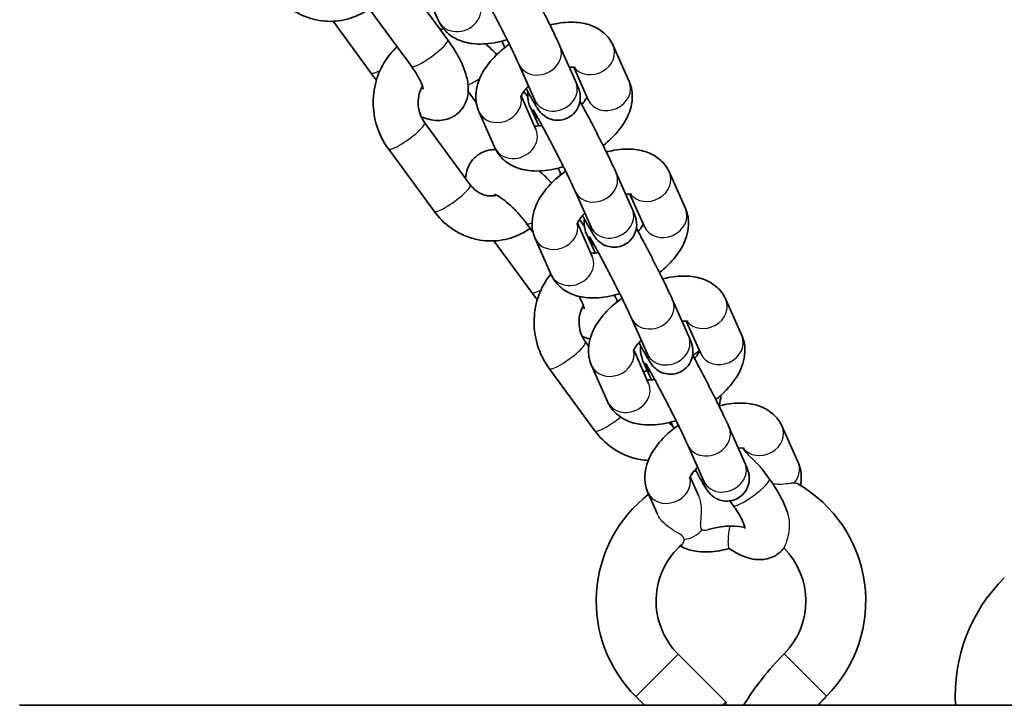
# Model space of a CAD drawing. Units: millimetres. Extents: x -3657 to 3867, y -4457 to 4754.
# Drawn here: x -1897 to -1766, y -2462 to -2370 of the extents above; entities that cross this region are included whole.
import ezdxf

# ---------------------------------------------------------------- set-up
doc = ezdxf.new("R2010")
doc.units = ezdxf.units.MM
doc.layers.add('Widoczne (ISO)', color=7, linetype='Continuous', lineweight=35)
doc.layers.add('Widoczne wąskie (ISO)', color=7, linetype='Continuous', lineweight=25)

msp = doc.modelspace()

# ---------------------------------------------------------------- linework, layer by layer
at = {"layer": 'Widoczne (ISO)'}
for p, q in [((-1840.12, -2372.71), (-1846.22, -2364.4)), ((-1843.46, -2365.38), (-1841.33, -2370.19)), ((-1844.96, -2376.26), (-1851.06, -2367.94)), ((-1855.41, -2370.26), (-1850.36, -2377.16)), ((-1825.12, -2373.56), (-1822.98, -2378.36)), ((-1815.87, -2378.3), (-1818.01, -2373.49)), ((-1830.6, -2375.99), (-1828.47, -2380.8)), ((-1821.36, -2380.74), (-1823.28, -2376.39)), ((-1836.29, -2381.12), (-1837.37, -2379.65)), ((-1829.41, -2380.35), (-1829.93, -2379.64)), ((-1830.3, -2380.23), (-1828.32, -2384.7)), ((-1835.94, -2382.32), (-1833.8, -2387.13)), ((-1827.95, -2384.23), (-1828.83, -2382.26)), ((-1843.19, -2383.75), (-1837.1, -2392.07)), ((-1848.03, -2387.3), (-1841.93, -2395.61)), ((-1817.6, -2390.5), (-1815.46, -2395.31)), ((-1808.35, -2395.25), (-1810.48, -2390.44)), ((-1823.08, -2392.94), (-1820.94, -2397.74)), ((-1813.83, -2397.68), (-1815.76, -2393.34)), ((-1822.78, -2397.17), (-1820.79, -2401.64)), ((-1821.85, -2397.63), (-1822.51, -2396.73)), ((-1828.69, -2398.45), (-1829.57, -2397.25)), ((-1833.93, -2399.57), (-1828.87, -2406.47)), ((-1828.41, -2399.27), (-1826.28, -2404.08)), ((-1820.42, -2401.18), (-1821.3, -2399.2)), ((-1810.07, -2407.44), (-1807.94, -2412.25)), ((-1800.83, -2412.19), (-1802.96, -2407.38)), ((-1815.56, -2409.88), (-1813.42, -2414.69)), ((-1806.31, -2414.62), (-1808.24, -2410.28)), ((-1821.71, -2413.06), (-1821.28, -2413.64)), ((-1815.26, -2414.12), (-1813.27, -2418.59)), ((-1826.55, -2416.6), (-1820.45, -2424.92)), ((-1820.89, -2416.21), (-1818.75, -2421.02)), ((-1812.9, -2418.12), (-1813.78, -2416.15)), ((-1802.55, -2424.39), (-1800.41, -2429.2)), ((-1793.3, -2429.13), (-1795.44, -2424.33)), ((-1808.03, -2426.82), (-1805.9, -2431.63)), ((-1797.15, -2431.33), (-1798.18, -2429.92)), ((-1807.73, -2431.06), (-1806.62, -2433.57)), ((-1813.37, -2433.16), (-1812.08, -2436.06)), ((-1801.99, -2434.88), (-1802.43, -2434.28)), ((-1809.32, -2454.72), (-1802.94, -2461.07)), ((-107.27, -2461.55), (-1897.27, -2461.55)), ((-1814.97, -2460.39), (-1813.8, -2461.55)), ((-1803.42, -2461.55), (-1802.94, -2461.07)), ((-1802.94, -2461.55), (-1802.94, -2461.07))]:
    msp.add_line(p, q, dxfattribs=at)
for centre, radius, start, end in [((-1802.27, -2447.64), 18, 105.0755, 106.0896), ((-1802.27, -2447.64), 18, 315.136, 60.3321), ((-1802.27, -2447.64), 18, 127.6586, 225.1256), ((-1802.27, -2447.64), 10, 80.4082, 107.6293), ((-1802.27, -2447.64), 10, 130.7975, 225.1256), ((-1802.27, -2447.64), 10, 315.136, 45.1256), ((-1750.31, -2460.2), 22, 134.6416, 183.5094), ((-1768.19, -2481.55), 38.07, 135.136, 148.3122), ((-1768.19, -2481.55), 30.07, 135.136, 138.3159)]:
    msp.add_arc(centre, radius, start, end, dxfattribs=at)
for points, knots in [([(-1829.96, -2364), (-1829.82, -2364.24), (-1829.69, -2364.49), (-1829.22, -2365.35), (-1828.88, -2366), (-1828.17, -2367.35), (-1827.82, -2368.04), (-1827.13, -2369.4), (-1826.79, -2370.07), (-1826.17, -2371.32), (-1825.89, -2371.91), (-1825.44, -2372.85), (-1825.26, -2373.23), (-1825.12, -2373.56)], [4.556244, 4.556244, 4.556244, 4.556244, 4.703188, 4.703188, 5.032121, 5.032121, 5.357119, 5.357119, 5.681792, 5.681792, 6.009088, 6.009088, 6.283185, 6.283185, 6.283185, 6.283185]), ([(-1836.26, -2365.08), (-1836.26, -2365.08), (-1836.25, -2365.09), (-1836.21, -2365.14), (-1836.16, -2365.23), (-1835.98, -2365.52), (-1835.83, -2365.78), (-1835.46, -2366.45), (-1835.21, -2366.89), (-1834.66, -2367.9), (-1834.35, -2368.48), (-1833.95, -2369.25), (-1833.87, -2369.4), (-1833.71, -2369.72), (-1833.62, -2369.88), (-1833.46, -2370.2), (-1833.37, -2370.36), (-1833.21, -2370.68), (-1833.13, -2370.84), (-1832.96, -2371.16), (-1832.88, -2371.32), (-1832.72, -2371.64), (-1832.64, -2371.8), (-1832.47, -2372.12), (-1832.39, -2372.28), (-1832.24, -2372.59), (-1832.16, -2372.74), (-1831.79, -2373.49), (-1831.51, -2374.06), (-1831.04, -2375.05), (-1830.84, -2375.47), (-1830.66, -2375.87), (-1830.63, -2375.93), (-1830.6, -2375.99)], [3.907296, 3.907296, 3.907296, 3.907296, 3.965711, 3.965711, 4.12093, 4.12093, 4.365587, 4.365587, 4.660375, 4.660375, 4.97059, 4.97059, 5.048766, 5.048766, 5.127934, 5.127934, 5.207091, 5.207091, 5.285237, 5.285237, 5.36357, 5.36357, 5.442932, 5.442932, 5.522315, 5.522315, 5.600705, 5.600705, 5.9145, 5.9145, 6.221476, 6.221476, 6.283185, 6.283185, 6.283185, 6.283185]), ([(-1863.42, -2366.31), (-1862.79, -2367.16), (-1862.03, -2367.92), (-1860.32, -2369.14), (-1859.38, -2369.6), (-1857.42, -2370.18), (-1856.4, -2370.31), (-1854.41, -2370.21), (-1853.42, -2370), (-1851.82, -2369.37), (-1851.18, -2369.01), (-1850.58, -2368.59)], [0, 0, 0, 0, 0.327764, 0.327764, 0.647793, 0.647793, 0.95934, 0.95934, 1.265779, 1.265779, 1.491641, 1.491641, 1.491641, 1.491641]), ([(-1841.33, -2370.19), (-1841.08, -2370.74), (-1840.73, -2371.24), (-1839.86, -2372.09), (-1839.35, -2372.43), (-1838.16, -2372.99), (-1837.46, -2373.16), (-1835.83, -2373.35), (-1834.87, -2373.3), (-1833.34, -2373.04), (-1832.76, -2372.9), (-1832.18, -2372.72)], [0, 0, 0, 0, 0.190661, 0.190661, 0.39433, 0.39433, 0.657175, 0.657175, 1.01672, 1.01672, 1.235587, 1.235587, 1.235587, 1.235587]), ([(-1818.01, -2373.49), (-1818.25, -2372.94), (-1818.61, -2372.44), (-1819.47, -2371.58), (-1819.98, -2371.25), (-1821.18, -2370.69), (-1821.87, -2370.52), (-1823.51, -2370.33), (-1824.46, -2370.38), (-1825.76, -2370.6), (-1826.1, -2370.67), (-1826.45, -2370.76)], [3.141593, 3.141593, 3.141593, 3.141593, 3.332254, 3.332254, 3.535923, 3.535923, 3.798768, 3.798768, 4.158313, 4.158313, 4.287928, 4.287928, 4.287928, 4.287928]), ([(-1843.62, -2383.02), (-1843.3, -2383.15), (-1842.97, -2383.26), (-1842.22, -2383.44), (-1841.79, -2383.51), (-1840.74, -2383.49), (-1840.07, -2383.36), (-1839, -2382.78), (-1838.61, -2382.46), (-1838, -2381.72), (-1837.78, -2381.31), (-1837.45, -2380.43), (-1837.38, -2379.97), (-1837.33, -2378.86), (-1837.43, -2378.26), (-1837.83, -2376.68), (-1838.25, -2375.74), (-1839.17, -2374.08), (-1839.62, -2373.39), (-1840.12, -2372.71)], [1.187015, 1.187015, 1.187015, 1.187015, 1.33562, 1.33562, 1.500095, 1.500095, 1.701369, 1.701369, 1.833419, 1.833419, 1.964218, 1.964218, 2.126998, 2.126998, 2.3851, 2.3851, 2.824238, 2.824238, 3.141593, 3.141593, 3.141593, 3.141593]), ([(-1831.88, -2373.32), (-1832.51, -2373.77), (-1833.1, -2374.27), (-1834.37, -2375.53), (-1835.01, -2376.32), (-1835.97, -2378.06), (-1836.31, -2379.01), (-1836.38, -2380.78), (-1836.27, -2381.52), (-1835.97, -2382.25), (-1835.95, -2382.29), (-1835.94, -2382.32)], [5.004239, 5.004239, 5.004239, 5.004239, 5.281998, 5.281998, 5.664349, 5.664349, 6.032788, 6.032788, 6.271377, 6.271377, 6.283185, 6.283185, 6.283185, 6.283185]), ([(-1832.46, -2373.76), (-1832.6, -2373.5), (-1832.73, -2373.24), (-1832.86, -2372.96), (-1832.87, -2372.94), (-1832.89, -2372.92)], [2.4085619, 2.4085619, 2.4085619, 2.4085619, 2.5401995, 2.5401995, 2.552077, 2.552077, 2.552077, 2.552077]), ([(-1846.86, -2373.67), (-1847.53, -2374.28), (-1848.11, -2374.99), (-1849.12, -2376.65), (-1849.52, -2377.63), (-1850.01, -2379.69), (-1850.1, -2380.77), (-1849.95, -2382.91), (-1849.71, -2383.98), (-1848.98, -2385.81), (-1848.55, -2386.59), (-1848.03, -2387.3)], [4.748439, 4.748439, 4.748439, 4.748439, 5.028333, 5.028333, 5.350405, 5.350405, 5.679431, 5.679431, 6.011811, 6.011811, 6.283185, 6.283185, 6.283185, 6.283185]), ([(-1843.36, -2379.33), (-1843.36, -2379.33), (-1843.36, -2379.33), (-1843.36, -2379.29), (-1843.38, -2379.22), (-1843.44, -2379), (-1843.49, -2378.83), (-1843.67, -2378.39), (-1843.8, -2378.11), (-1844.16, -2377.46), (-1844.39, -2377.08), (-1844.75, -2376.55), (-1844.85, -2376.41), (-1844.96, -2376.26)], [2.2135892, 2.2135892, 2.2135892, 2.2135892, 2.2559824, 2.2559824, 2.4034347, 2.4034347, 2.5824697, 2.5824697, 2.7993964, 2.7993964, 3.049094, 3.049094, 3.1415927, 3.1415927, 3.1415927, 3.1415927]), ([(-1823.04, -2376.44), (-1823.04, -2376.44), (-1823.09, -2376.43), (-1823.27, -2376.39), (-1823.42, -2376.38), (-1823.69, -2376.38), (-1823.77, -2376.38), (-1823.86, -2376.39)], [3.5689822, 3.5689822, 3.5689822, 3.5689822, 3.7453855, 3.7453855, 3.9370578, 3.9370578, 4.0152236, 4.0152236, 4.0152236, 4.0152236]), ([(-1822.98, -2378.36), (-1822.93, -2378.49), (-1822.88, -2378.6), (-1822.79, -2378.82), (-1822.75, -2378.92), (-1822.67, -2379.12), (-1822.63, -2379.21), (-1822.56, -2379.43), (-1822.52, -2379.53), (-1822.46, -2379.78), (-1822.45, -2379.85), (-1822.41, -2380.06), (-1822.39, -2380.22), (-1822.4, -2380.74), (-1822.4, -2381.06), (-1822.74, -2381.89), (-1822.94, -2382.26), (-1823.53, -2382.83), (-1823.82, -2383.04), (-1824.43, -2383.33), (-1824.74, -2383.41), (-1825.34, -2383.49), (-1825.63, -2383.47), (-1826.18, -2383.39), (-1826.41, -2383.3), (-1826.87, -2383.11), (-1827.04, -2382.99), (-1827.34, -2382.77), (-1827.44, -2382.68), (-1827.62, -2382.51), (-1827.68, -2382.44), (-1827.82, -2382.28), (-1827.87, -2382.21), (-1828.05, -2381.97), (-1828.14, -2381.83), (-1828.42, -2381.37), (-1828.63, -2381.02), (-1829.09, -2380.21), (-1829.34, -2379.76), (-1829.61, -2379.26)], [0, 0, 0, 0, 0.102652, 0.102652, 0.204123, 0.204123, 0.303162, 0.303162, 0.393402, 0.393402, 0.421742, 0.421742, 0.463061, 0.463061, 0.495752, 0.495752, 0.513704, 0.513704, 0.525267, 0.525267, 0.53584, 0.53584, 0.547769, 0.547769, 0.563714, 0.563714, 0.587874, 0.587874, 0.621247, 0.621247, 0.661004, 0.661004, 0.723084, 0.723084, 0.897859, 0.897859, 1.212007, 1.212007, 1.497842, 1.497842, 1.497842, 1.497842]), ([(-1819.35, -2386.86), (-1818.93, -2386.53), (-1818.54, -2386.19), (-1817.44, -2385.09), (-1816.8, -2384.3), (-1815.84, -2382.56), (-1815.5, -2381.61), (-1815.43, -2379.84), (-1815.54, -2379.1), (-1815.84, -2378.37), (-1815.86, -2378.33), (-1815.87, -2378.3)], [1.950712, 1.950712, 1.950712, 1.950712, 2.140405, 2.140405, 2.522757, 2.522757, 2.891195, 2.891195, 3.129784, 3.129784, 3.141593, 3.141593, 3.141593, 3.141593]), ([(-1843.47, -2378.91), (-1843.56, -2379.06), (-1843.64, -2379.21), (-1843.86, -2379.74), (-1843.97, -2380.14), (-1844.07, -2380.94), (-1844.06, -2381.35), (-1843.94, -2382.15), (-1843.83, -2382.54), (-1843.54, -2383.21), (-1843.38, -2383.49), (-1843.19, -2383.75)], [5.035664, 5.035664, 5.035664, 5.035664, 5.17402, 5.17402, 5.473151, 5.473151, 5.761083, 5.761083, 6.045734, 6.045734, 6.283185, 6.283185, 6.283185, 6.283185]), ([(-1829.29, -2378.94), (-1829.48, -2379.12), (-1829.65, -2379.3), (-1829.97, -2379.68), (-1830.12, -2379.89), (-1830.29, -2380.19), (-1830.33, -2380.3), (-1830.36, -2380.37), (-1830.36, -2380.38), (-1830.36, -2380.38)], [5.2431727, 5.2431727, 5.2431727, 5.2431727, 5.4121958, 5.4121958, 5.6403403, 5.6403403, 5.842327, 5.842327, 5.9317699, 5.9317699, 5.9317699, 5.9317699]), ([(-1828.83, -2382.26), (-1829.03, -2381.79), (-1829.14, -2381.72), (-1829.35, -2380.84), (-1829.36, -2380.77), (-1829.4, -2380.56), (-1829.42, -2380.4), (-1829.41, -2380), (-1829.41, -2379.86), (-1829.38, -2379.68)], [3.1415927, 3.1415927, 3.1415927, 3.1415927, 3.534995, 3.534995, 3.5633345, 3.5633345, 3.6046533, 3.6046533, 3.6210097, 3.6210097, 3.6210097, 3.6210097]), ([(-1828.47, -2380.8), (-1828.41, -2380.93), (-1828.37, -2381.03), (-1828.3, -2381.18), (-1828.28, -2381.23), (-1828.27, -2381.26), (-1828.27, -2381.27), (-1828.27, -2381.27)], [0, 0, 0, 0, 0.1330559, 0.1330559, 0.2407023, 0.2407023, 0.2821212, 0.2821212, 0.2821212, 0.2821212]), ([(-1822.43, -2380.94), (-1822.3, -2381.18), (-1822.16, -2381.44), (-1821.7, -2382.3), (-1821.35, -2382.95), (-1820.65, -2384.29), (-1820.29, -2384.98), (-1819.6, -2386.34), (-1819.27, -2387.01), (-1818.65, -2388.27), (-1818.36, -2388.85), (-1817.92, -2389.8), (-1817.74, -2390.17), (-1817.6, -2390.5)], [4.556244, 4.556244, 4.556244, 4.556244, 4.703188, 4.703188, 5.032121, 5.032121, 5.357119, 5.357119, 5.681792, 5.681792, 6.009088, 6.009088, 6.283185, 6.283185, 6.283185, 6.283185]), ([(-1822.2, -2381.36), (-1822.14, -2381.29), (-1822.08, -2381.23), (-1821.84, -2380.94), (-1821.69, -2380.74), (-1821.56, -2380.51), (-1821.53, -2380.45), (-1821.51, -2380.4)], [2.2036304, 2.2036304, 2.2036304, 2.2036304, 2.2706031, 2.2706031, 2.4987476, 2.4987476, 2.5969349, 2.5969349, 2.5969349, 2.5969349]), ([(-1828.73, -2382.02), (-1828.73, -2382.02), (-1828.73, -2382.03), (-1828.69, -2382.09), (-1828.63, -2382.17), (-1828.46, -2382.47), (-1828.31, -2382.72), (-1827.93, -2383.39), (-1827.69, -2383.83), (-1827.14, -2384.85), (-1826.83, -2385.43), (-1826.43, -2386.19), (-1826.35, -2386.35), (-1826.18, -2386.66), (-1826.1, -2386.82), (-1825.93, -2387.14), (-1825.85, -2387.3), (-1825.68, -2387.63), (-1825.6, -2387.79), (-1825.44, -2388.11), (-1825.36, -2388.27), (-1825.19, -2388.59), (-1825.11, -2388.75), (-1824.95, -2389.07), (-1824.87, -2389.22), (-1824.72, -2389.53), (-1824.64, -2389.69), (-1824.26, -2390.44), (-1823.99, -2391.01), (-1823.51, -2391.99), (-1823.31, -2392.42), (-1823.13, -2392.81), (-1823.11, -2392.88), (-1823.08, -2392.94)], [3.907296, 3.907296, 3.907296, 3.907296, 3.965711, 3.965711, 4.12093, 4.12093, 4.365587, 4.365587, 4.660375, 4.660375, 4.97059, 4.97059, 5.048766, 5.048766, 5.127934, 5.127934, 5.207091, 5.207091, 5.285237, 5.285237, 5.36357, 5.36357, 5.442932, 5.442932, 5.522315, 5.522315, 5.600705, 5.600705, 5.9145, 5.9145, 6.221476, 6.221476, 6.283185, 6.283185, 6.283185, 6.283185]), ([(-1828.53, -2384.23), (-1828.44, -2384.24), (-1828.33, -2384.24), (-1828, -2384.24), (-1827.76, -2384.22), (-1827.5, -2384.18)], [0.6648628, 0.6648628, 0.6648628, 0.6648628, 0.7954652, 0.7954652, 0.9939864, 0.9939864, 0.9939864, 0.9939864]), ([(-1833.69, -2387.36), (-1833.72, -2387.36), (-1833.74, -2387.36), (-1834.35, -2387.38), (-1835.02, -2387.5), (-1836.08, -2388.08), (-1836.48, -2388.4), (-1837.09, -2389.14), (-1837.31, -2389.55), (-1837.62, -2390.39), (-1837.69, -2390.82), (-1837.72, -2391.22)], [4.632494, 4.632494, 4.632494, 4.632494, 4.6416874, 4.6416874, 4.8429617, 4.8429617, 4.9750121, 4.9750121, 5.1058107, 5.1058107, 5.2551461, 5.2551461, 5.2551461, 5.2551461]), ([(-1833.8, -2387.13), (-1833.56, -2387.68), (-1833.2, -2388.19), (-1832.34, -2389.04), (-1831.83, -2389.37), (-1830.63, -2389.93), (-1829.94, -2390.1), (-1828.3, -2390.3), (-1827.35, -2390.24), (-1825.81, -2389.98), (-1825.23, -2389.84), (-1824.65, -2389.66)], [0, 0, 0, 0, 0.190661, 0.190661, 0.39433, 0.39433, 0.657175, 0.657175, 1.01672, 1.01672, 1.235587, 1.235587, 1.235587, 1.235587]), ([(-1810.48, -2390.44), (-1810.73, -2389.89), (-1811.08, -2389.38), (-1811.95, -2388.53), (-1812.46, -2388.19), (-1813.65, -2387.64), (-1814.35, -2387.46), (-1815.98, -2387.27), (-1816.94, -2387.32), (-1818.24, -2387.54), (-1818.58, -2387.62), (-1818.92, -2387.71)], [3.141593, 3.141593, 3.141593, 3.141593, 3.332254, 3.332254, 3.535923, 3.535923, 3.798768, 3.798768, 4.158313, 4.158313, 4.287928, 4.287928, 4.287928, 4.287928]), ([(-1824.35, -2390.26), (-1824.98, -2390.72), (-1825.58, -2391.21), (-1826.85, -2392.47), (-1827.49, -2393.27), (-1828.44, -2395.01), (-1828.78, -2395.96), (-1828.86, -2397.72), (-1828.75, -2398.47), (-1828.44, -2399.2), (-1828.43, -2399.23), (-1828.41, -2399.27)], [5.004239, 5.004239, 5.004239, 5.004239, 5.281998, 5.281998, 5.664349, 5.664349, 6.032788, 6.032788, 6.271377, 6.271377, 6.283185, 6.283185, 6.283185, 6.283185]), ([(-1826.23, -2391.86), (-1826.35, -2391.73), (-1826.47, -2391.6), (-1827.01, -2391.04), (-1827.43, -2390.62), (-1827.86, -2390.24)], [3.4383575, 3.4383575, 3.4383575, 3.4383575, 3.5053129, 3.5053129, 3.7304359, 3.7304359, 3.7304359, 3.7304359]), ([(-1824.94, -2390.71), (-1825.07, -2390.44), (-1825.2, -2390.18), (-1825.34, -2389.91), (-1825.35, -2389.88), (-1825.36, -2389.86)], [2.4085619, 2.4085619, 2.4085619, 2.4085619, 2.5401995, 2.5401995, 2.552077, 2.552077, 2.552077, 2.552077]), ([(-1837.1, -2392.07), (-1836.86, -2392.38), (-1836.59, -2392.66), (-1835.99, -2393.11), (-1835.66, -2393.29), (-1834.96, -2393.53), (-1834.58, -2393.59), (-1833.99, -2393.56), (-1833.78, -2393.53), (-1833.57, -2393.48)], [0, 0, 0, 0, 0.294069, 0.294069, 0.606237, 0.606237, 0.952176, 0.952176, 1.156477, 1.156477, 1.156477, 1.156477]), ([(-1829.57, -2397.25), (-1829.88, -2396.82), (-1830.23, -2396.39), (-1830.96, -2395.58), (-1831.34, -2395.19), (-1832.07, -2394.52), (-1832.42, -2394.23), (-1833.03, -2393.79), (-1833.28, -2393.63), (-1833.65, -2393.43), (-1833.78, -2393.38), (-1833.86, -2393.35), (-1833.87, -2393.35), (-1833.87, -2393.35)], [3.141593, 3.141593, 3.141593, 3.141593, 3.415694, 3.415694, 3.692745, 3.692745, 3.959644, 3.959644, 4.200118, 4.200118, 4.397577, 4.397577, 4.472796, 4.472796, 4.472796, 4.472796]), ([(-1815.52, -2393.39), (-1815.52, -2393.39), (-1815.56, -2393.37), (-1815.75, -2393.34), (-1815.9, -2393.32), (-1816.16, -2393.32), (-1816.25, -2393.33), (-1816.34, -2393.33)], [3.5689822, 3.5689822, 3.5689822, 3.5689822, 3.7453855, 3.7453855, 3.9370578, 3.9370578, 4.0152236, 4.0152236, 4.0152236, 4.0152236]), ([(-1841.93, -2395.61), (-1841.3, -2396.47), (-1840.54, -2397.23), (-1838.83, -2398.44), (-1837.89, -2398.91), (-1835.93, -2399.49), (-1834.92, -2399.61), (-1832.92, -2399.52), (-1831.94, -2399.31), (-1830.34, -2398.67), (-1829.69, -2398.32), (-1829.1, -2397.9)], [0, 0, 0, 0, 0.327764, 0.327764, 0.647793, 0.647793, 0.95934, 0.95934, 1.265779, 1.265779, 1.491641, 1.491641, 1.491641, 1.491641]), ([(-1821.77, -2395.89), (-1821.96, -2396.07), (-1822.12, -2396.24), (-1822.45, -2396.63), (-1822.59, -2396.83), (-1822.77, -2397.13), (-1822.81, -2397.24), (-1822.83, -2397.32), (-1822.84, -2397.33), (-1822.84, -2397.33)], [5.2431727, 5.2431727, 5.2431727, 5.2431727, 5.4121958, 5.4121958, 5.6403403, 5.6403403, 5.842327, 5.842327, 5.9317699, 5.9317699, 5.9317699, 5.9317699]), ([(-1815.46, -2395.31), (-1815.41, -2395.43), (-1815.36, -2395.55), (-1815.26, -2395.76), (-1815.22, -2395.86), (-1815.14, -2396.06), (-1815.11, -2396.16), (-1815.03, -2396.37), (-1815, -2396.48), (-1814.94, -2396.72), (-1814.93, -2396.79), (-1814.89, -2397.01), (-1814.86, -2397.17), (-1814.87, -2397.69), (-1814.88, -2398.01), (-1815.21, -2398.84), (-1815.42, -2399.2), (-1816, -2399.78), (-1816.3, -2399.99), (-1816.91, -2400.27), (-1817.22, -2400.35), (-1817.82, -2400.43), (-1818.1, -2400.42), (-1818.65, -2400.33), (-1818.89, -2400.25), (-1819.35, -2400.05), (-1819.51, -2399.94), (-1819.82, -2399.72), (-1819.92, -2399.62), (-1820.1, -2399.45), (-1820.16, -2399.38), (-1820.29, -2399.23), (-1820.35, -2399.16), (-1820.53, -2398.91), (-1820.61, -2398.77), (-1820.9, -2398.32), (-1821.1, -2397.97), (-1821.57, -2397.15), (-1821.81, -2396.7), (-1822.08, -2396.21)], [0, 0, 0, 0, 0.102652, 0.102652, 0.204123, 0.204123, 0.303162, 0.303162, 0.393402, 0.393402, 0.421742, 0.421742, 0.463061, 0.463061, 0.495752, 0.495752, 0.513704, 0.513704, 0.525267, 0.525267, 0.53584, 0.53584, 0.547769, 0.547769, 0.563714, 0.563714, 0.587874, 0.587874, 0.621247, 0.621247, 0.661004, 0.661004, 0.723084, 0.723084, 0.897859, 0.897859, 1.212007, 1.212007, 1.497842, 1.497842, 1.497842, 1.497842]), ([(-1811.82, -2403.8), (-1811.41, -2403.48), (-1811.02, -2403.13), (-1809.91, -2402.04), (-1809.27, -2401.24), (-1808.32, -2399.5), (-1807.98, -2398.55), (-1807.91, -2396.79), (-1808.02, -2396.04), (-1808.32, -2395.31), (-1808.33, -2395.28), (-1808.35, -2395.25)], [1.950712, 1.950712, 1.950712, 1.950712, 2.140405, 2.140405, 2.522757, 2.522757, 2.891195, 2.891195, 3.129784, 3.129784, 3.141593, 3.141593, 3.141593, 3.141593]), ([(-1821.3, -2399.2), (-1821.51, -2398.74), (-1821.62, -2398.67), (-1821.82, -2397.79), (-1821.84, -2397.72), (-1821.87, -2397.51), (-1821.9, -2397.35), (-1821.89, -2396.94), (-1821.88, -2396.8), (-1821.85, -2396.63)], [3.1415927, 3.1415927, 3.1415927, 3.1415927, 3.534995, 3.534995, 3.5633345, 3.5633345, 3.6046533, 3.6046533, 3.6210097, 3.6210097, 3.6210097, 3.6210097]), ([(-1820.94, -2397.74), (-1820.89, -2397.87), (-1820.84, -2397.98), (-1820.78, -2398.13), (-1820.76, -2398.18), (-1820.75, -2398.21), (-1820.75, -2398.21), (-1820.75, -2398.21)], [0, 0, 0, 0, 0.1330559, 0.1330559, 0.2407023, 0.2407023, 0.2821212, 0.2821212, 0.2821212, 0.2821212]), ([(-1814.91, -2397.89), (-1814.78, -2398.13), (-1814.64, -2398.38), (-1814.17, -2399.24), (-1813.83, -2399.89), (-1813.13, -2401.24), (-1812.77, -2401.93), (-1812.08, -2403.29), (-1811.74, -2403.96), (-1811.12, -2405.21), (-1810.84, -2405.8), (-1810.39, -2406.74), (-1810.22, -2407.12), (-1810.07, -2407.44)], [4.556244, 4.556244, 4.556244, 4.556244, 4.703188, 4.703188, 5.032121, 5.032121, 5.357119, 5.357119, 5.681792, 5.681792, 6.009088, 6.009088, 6.283185, 6.283185, 6.283185, 6.283185]), ([(-1814.68, -2398.31), (-1814.62, -2398.24), (-1814.56, -2398.17), (-1814.31, -2397.89), (-1814.17, -2397.68), (-1814.04, -2397.45), (-1814.01, -2397.39), (-1813.98, -2397.34)], [2.2036304, 2.2036304, 2.2036304, 2.2036304, 2.2706031, 2.2706031, 2.4987476, 2.4987476, 2.5969349, 2.5969349, 2.5969349, 2.5969349]), ([(-1821.21, -2398.97), (-1821.21, -2398.97), (-1821.2, -2398.98), (-1821.16, -2399.03), (-1821.11, -2399.12), (-1820.93, -2399.41), (-1820.79, -2399.67), (-1820.41, -2400.34), (-1820.16, -2400.78), (-1819.61, -2401.79), (-1819.31, -2402.37), (-1818.9, -2403.14), (-1818.82, -2403.29), (-1818.66, -2403.61), (-1818.58, -2403.77), (-1818.41, -2404.09), (-1818.33, -2404.25), (-1818.16, -2404.57), (-1818.08, -2404.73), (-1817.91, -2405.05), (-1817.83, -2405.21), (-1817.67, -2405.53), (-1817.59, -2405.69), (-1817.43, -2406.01), (-1817.35, -2406.17), (-1817.19, -2406.48), (-1817.12, -2406.63), (-1816.74, -2407.38), (-1816.46, -2407.95), (-1815.99, -2408.94), (-1815.79, -2409.36), (-1815.61, -2409.76), (-1815.58, -2409.82), (-1815.56, -2409.88)], [3.907296, 3.907296, 3.907296, 3.907296, 3.965711, 3.965711, 4.12093, 4.12093, 4.365587, 4.365587, 4.660375, 4.660375, 4.97059, 4.97059, 5.048766, 5.048766, 5.127934, 5.127934, 5.207091, 5.207091, 5.285237, 5.285237, 5.36357, 5.36357, 5.442932, 5.442932, 5.522315, 5.522315, 5.600705, 5.600705, 5.9145, 5.9145, 6.221476, 6.221476, 6.283185, 6.283185, 6.283185, 6.283185]), ([(-1821, -2401.17), (-1820.91, -2401.18), (-1820.8, -2401.19), (-1820.48, -2401.19), (-1820.24, -2401.17), (-1819.98, -2401.13)], [0.6648628, 0.6648628, 0.6648628, 0.6648628, 0.7954652, 0.7954652, 0.9939864, 0.9939864, 0.9939864, 0.9939864]), ([(-1826.32, -2403.98), (-1826.6, -2404.32), (-1826.86, -2404.69), (-1827.63, -2405.96), (-1828.03, -2406.94), (-1828.53, -2409), (-1828.61, -2410.08), (-1828.46, -2412.22), (-1828.22, -2413.29), (-1827.49, -2415.11), (-1827.07, -2415.89), (-1826.55, -2416.6)], [4.890705, 4.890705, 4.890705, 4.890705, 5.028333, 5.028333, 5.350405, 5.350405, 5.679431, 5.679431, 6.011811, 6.011811, 6.283185, 6.283185, 6.283185, 6.283185]), ([(-1826.28, -2404.08), (-1826.03, -2404.63), (-1825.68, -2405.13), (-1824.81, -2405.98), (-1824.3, -2406.32), (-1823.11, -2406.88), (-1822.42, -2407.05), (-1820.78, -2407.24), (-1819.83, -2407.19), (-1818.29, -2406.93), (-1817.71, -2406.78), (-1817.13, -2406.61)], [0, 0, 0, 0, 0.190661, 0.190661, 0.39433, 0.39433, 0.657175, 0.657175, 1.01672, 1.01672, 1.235587, 1.235587, 1.235587, 1.235587]), ([(-1802.96, -2407.38), (-1803.21, -2406.83), (-1803.56, -2406.33), (-1804.42, -2405.47), (-1804.93, -2405.14), (-1806.13, -2404.58), (-1806.82, -2404.41), (-1808.46, -2404.22), (-1809.41, -2404.27), (-1810.71, -2404.49), (-1811.06, -2404.56), (-1811.4, -2404.65)], [3.141593, 3.141593, 3.141593, 3.141593, 3.332254, 3.332254, 3.535923, 3.535923, 3.798768, 3.798768, 4.158313, 4.158313, 4.287928, 4.287928, 4.287928, 4.287928]), ([(-1821.87, -2408.64), (-1821.87, -2408.64), (-1821.87, -2408.63), (-1821.88, -2408.6), (-1821.89, -2408.53), (-1821.95, -2408.3), (-1822.01, -2408.13), (-1822.18, -2407.7), (-1822.32, -2407.42), (-1822.5, -2407.07), (-1822.53, -2407.03), (-1822.55, -2406.98)], [2.2135892, 2.2135892, 2.2135892, 2.2135892, 2.2559824, 2.2559824, 2.4034347, 2.4034347, 2.5824697, 2.5824697, 2.7993964, 2.7993964, 2.8300912, 2.8300912, 2.8300912, 2.8300912]), ([(-1816.83, -2407.21), (-1817.46, -2407.66), (-1818.05, -2408.16), (-1819.33, -2409.42), (-1819.96, -2410.21), (-1820.92, -2411.95), (-1821.26, -2412.9), (-1821.33, -2414.67), (-1821.22, -2415.41), (-1820.92, -2416.14), (-1820.9, -2416.18), (-1820.89, -2416.21)], [5.004239, 5.004239, 5.004239, 5.004239, 5.281998, 5.281998, 5.664349, 5.664349, 6.032788, 6.032788, 6.271377, 6.271377, 6.283185, 6.283185, 6.283185, 6.283185]), ([(-1817.42, -2407.65), (-1817.55, -2407.39), (-1817.68, -2407.13), (-1817.82, -2406.85), (-1817.83, -2406.83), (-1817.84, -2406.81)], [2.4085619, 2.4085619, 2.4085619, 2.4085619, 2.5401995, 2.5401995, 2.552077, 2.552077, 2.552077, 2.552077]), ([(-1821.98, -2408.21), (-1822.07, -2408.36), (-1822.15, -2408.52), (-1822.38, -2409.05), (-1822.48, -2409.44), (-1822.58, -2410.25), (-1822.58, -2410.66), (-1822.46, -2411.46), (-1822.35, -2411.85), (-1822.06, -2412.52), (-1821.89, -2412.8), (-1821.71, -2413.06)], [5.035664, 5.035664, 5.035664, 5.035664, 5.17402, 5.17402, 5.473151, 5.473151, 5.761083, 5.761083, 6.045734, 6.045734, 6.283185, 6.283185, 6.283185, 6.283185]), ([(-1807.99, -2410.33), (-1807.99, -2410.33), (-1808.04, -2410.31), (-1808.23, -2410.28), (-1808.37, -2410.27), (-1808.64, -2410.27), (-1808.72, -2410.27), (-1808.81, -2410.28)], [3.5689822, 3.5689822, 3.5689822, 3.5689822, 3.7453855, 3.7453855, 3.9370578, 3.9370578, 4.0152236, 4.0152236, 4.0152236, 4.0152236]), ([(-1822.14, -2412.33), (-1821.82, -2412.46), (-1821.48, -2412.57), (-1821.12, -2412.66), (-1821.11, -2412.66), (-1821.09, -2412.66)], [1.1870155, 1.1870155, 1.1870155, 1.1870155, 1.3356195, 1.3356195, 1.3401821, 1.3401821, 1.3401821, 1.3401821]), ([(-1814.24, -2412.83), (-1814.43, -2413.01), (-1814.6, -2413.19), (-1814.93, -2413.57), (-1815.07, -2413.78), (-1815.24, -2414.08), (-1815.29, -2414.19), (-1815.31, -2414.26), (-1815.31, -2414.27), (-1815.31, -2414.27)], [5.2431727, 5.2431727, 5.2431727, 5.2431727, 5.4121958, 5.4121958, 5.6403403, 5.6403403, 5.842327, 5.842327, 5.9317699, 5.9317699, 5.9317699, 5.9317699]), ([(-1807.94, -2412.25), (-1807.88, -2412.38), (-1807.83, -2412.49), (-1807.74, -2412.71), (-1807.7, -2412.81), (-1807.62, -2413.01), (-1807.58, -2413.1), (-1807.51, -2413.32), (-1807.47, -2413.42), (-1807.42, -2413.67), (-1807.4, -2413.74), (-1807.37, -2413.95), (-1807.34, -2414.11), (-1807.35, -2414.63), (-1807.35, -2414.95), (-1807.69, -2415.78), (-1807.89, -2416.15), (-1808.48, -2416.72), (-1808.77, -2416.93), (-1809.38, -2417.22), (-1809.69, -2417.3), (-1810.29, -2417.38), (-1810.58, -2417.36), (-1811.13, -2417.28), (-1811.36, -2417.19), (-1811.82, -2417), (-1811.99, -2416.88), (-1812.3, -2416.66), (-1812.4, -2416.57), (-1812.57, -2416.4), (-1812.64, -2416.33), (-1812.77, -2416.17), (-1812.82, -2416.1), (-1813, -2415.86), (-1813.09, -2415.72), (-1813.38, -2415.26), (-1813.58, -2414.91), (-1814.04, -2414.1), (-1814.29, -2413.65), (-1814.56, -2413.15)], [0, 0, 0, 0, 0.102652, 0.102652, 0.204123, 0.204123, 0.303162, 0.303162, 0.393402, 0.393402, 0.421742, 0.421742, 0.463061, 0.463061, 0.495752, 0.495752, 0.513704, 0.513704, 0.525267, 0.525267, 0.53584, 0.53584, 0.547769, 0.547769, 0.563714, 0.563714, 0.587874, 0.587874, 0.621247, 0.621247, 0.661004, 0.661004, 0.723084, 0.723084, 0.897859, 0.897859, 1.212007, 1.212007, 1.497842, 1.497842, 1.497842, 1.497842]), ([(-1804.3, -2420.75), (-1803.88, -2420.42), (-1803.49, -2420.08), (-1802.39, -2418.98), (-1801.75, -2418.19), (-1800.8, -2416.45), (-1800.46, -2415.5), (-1800.38, -2413.73), (-1800.49, -2412.99), (-1800.8, -2412.26), (-1800.81, -2412.22), (-1800.83, -2412.19)], [1.950712, 1.950712, 1.950712, 1.950712, 2.140405, 2.140405, 2.522757, 2.522757, 2.891195, 2.891195, 3.129784, 3.129784, 3.141593, 3.141593, 3.141593, 3.141593]), ([(-1813.78, -2416.15), (-1813.99, -2415.68), (-1814.09, -2415.61), (-1814.3, -2414.73), (-1814.31, -2414.66), (-1814.35, -2414.45), (-1814.37, -2414.29), (-1814.37, -2413.88), (-1814.36, -2413.75), (-1814.33, -2413.57)], [3.1415927, 3.1415927, 3.1415927, 3.1415927, 3.534995, 3.534995, 3.5633345, 3.5633345, 3.6046533, 3.6046533, 3.6210097, 3.6210097, 3.6210097, 3.6210097]), ([(-1807.16, -2415.25), (-1807.09, -2415.18), (-1807.03, -2415.12), (-1806.79, -2414.83), (-1806.65, -2414.63), (-1806.51, -2414.4), (-1806.48, -2414.34), (-1806.46, -2414.29)], [2.2036304, 2.2036304, 2.2036304, 2.2036304, 2.2706031, 2.2706031, 2.4987476, 2.4987476, 2.5969349, 2.5969349, 2.5969349, 2.5969349]), ([(-1813.42, -2414.69), (-1813.36, -2414.81), (-1813.32, -2414.92), (-1813.26, -2415.07), (-1813.24, -2415.12), (-1813.22, -2415.15), (-1813.22, -2415.16), (-1813.22, -2415.16)], [0, 0, 0, 0, 0.1330559, 0.1330559, 0.2407023, 0.2407023, 0.2821212, 0.2821212, 0.2821212, 0.2821212]), ([(-1807.39, -2414.83), (-1807.25, -2415.07), (-1807.11, -2415.33), (-1806.65, -2416.19), (-1806.31, -2416.84), (-1805.6, -2418.18), (-1805.25, -2418.87), (-1804.55, -2420.23), (-1804.22, -2420.9), (-1803.6, -2422.16), (-1803.32, -2422.74), (-1802.87, -2423.68), (-1802.69, -2424.06), (-1802.55, -2424.39)], [4.556244, 4.556244, 4.556244, 4.556244, 4.703188, 4.703188, 5.032121, 5.032121, 5.357119, 5.357119, 5.681792, 5.681792, 6.009088, 6.009088, 6.283185, 6.283185, 6.283185, 6.283185]), ([(-1813.68, -2415.91), (-1813.68, -2415.91), (-1813.68, -2415.92), (-1813.64, -2415.98), (-1813.59, -2416.06), (-1813.41, -2416.36), (-1813.26, -2416.61), (-1812.88, -2417.28), (-1812.64, -2417.72), (-1812.09, -2418.74), (-1811.78, -2419.32), (-1811.38, -2420.08), (-1811.3, -2420.24), (-1811.14, -2420.55), (-1811.05, -2420.71), (-1810.89, -2421.03), (-1810.8, -2421.19), (-1810.64, -2421.52), (-1810.55, -2421.68), (-1810.39, -2422), (-1810.31, -2422.16), (-1810.15, -2422.48), (-1810.06, -2422.64), (-1809.9, -2422.96), (-1809.82, -2423.11), (-1809.67, -2423.42), (-1809.59, -2423.58), (-1809.22, -2424.33), (-1808.94, -2424.89), (-1808.47, -2425.88), (-1808.27, -2426.31), (-1808.09, -2426.7), (-1808.06, -2426.77), (-1808.03, -2426.82)], [3.907296, 3.907296, 3.907296, 3.907296, 3.965711, 3.965711, 4.12093, 4.12093, 4.365587, 4.365587, 4.660375, 4.660375, 4.97059, 4.97059, 5.048766, 5.048766, 5.127934, 5.127934, 5.207091, 5.207091, 5.285237, 5.285237, 5.36357, 5.36357, 5.442932, 5.442932, 5.522315, 5.522315, 5.600705, 5.600705, 5.9145, 5.9145, 6.221476, 6.221476, 6.283185, 6.283185, 6.283185, 6.283185]), ([(-1813.48, -2418.12), (-1813.39, -2418.13), (-1813.28, -2418.13), (-1812.96, -2418.13), (-1812.72, -2418.11), (-1812.45, -2418.07)], [0.6648628, 0.6648628, 0.6648628, 0.6648628, 0.7954652, 0.7954652, 0.9939864, 0.9939864, 0.9939864, 0.9939864]), ([(-1803.85, -2421.59), (-1803.85, -2421.57), (-1803.84, -2421.54), (-1803.73, -2421.07), (-1803.65, -2420.62), (-1803.61, -2420.17)], [2.2012803, 2.2012803, 2.2012803, 2.2012803, 2.2088119, 2.2088119, 2.3497833, 2.3497833, 2.3497833, 2.3497833]), ([(-1818.75, -2421.02), (-1818.51, -2421.57), (-1818.15, -2422.08), (-1817.29, -2422.93), (-1816.78, -2423.26), (-1815.58, -2423.82), (-1814.89, -2423.99), (-1813.25, -2424.19), (-1812.3, -2424.13), (-1810.77, -2423.87), (-1810.18, -2423.73), (-1809.6, -2423.55)], [0, 0, 0, 0, 0.190661, 0.190661, 0.39433, 0.39433, 0.657175, 0.657175, 1.01672, 1.01672, 1.235587, 1.235587, 1.235587, 1.235587]), ([(-1795.44, -2424.33), (-1795.68, -2423.78), (-1796.04, -2423.27), (-1796.9, -2422.42), (-1797.41, -2422.08), (-1798.61, -2421.52), (-1799.3, -2421.35), (-1800.94, -2421.16), (-1801.89, -2421.21), (-1803.19, -2421.43), (-1803.53, -2421.51), (-1803.88, -2421.6)], [3.141593, 3.141593, 3.141593, 3.141593, 3.332254, 3.332254, 3.535923, 3.535923, 3.798768, 3.798768, 4.158313, 4.158313, 4.287928, 4.287928, 4.287928, 4.287928]), ([(-1809.3, -2424.15), (-1809.94, -2424.61), (-1810.53, -2425.1), (-1811.8, -2426.36), (-1812.44, -2427.16), (-1813.39, -2428.9), (-1813.73, -2429.85), (-1813.81, -2431.61), (-1813.7, -2432.36), (-1813.4, -2433.09), (-1813.38, -2433.12), (-1813.37, -2433.16)], [5.004239, 5.004239, 5.004239, 5.004239, 5.281998, 5.281998, 5.664349, 5.664349, 6.032788, 6.032788, 6.271377, 6.271377, 6.283185, 6.283185, 6.283185, 6.283185]), ([(-1810.02, -2424.35), (-1810.09, -2424.28), (-1810.16, -2424.22), (-1810.35, -2424.04), (-1810.48, -2423.93), (-1810.6, -2423.82)], [3.6417148, 3.6417148, 3.6417148, 3.6417148, 3.6927451, 3.6927451, 3.787163, 3.787163, 3.787163, 3.787163]), ([(-1809.89, -2424.6), (-1810.03, -2424.33), (-1810.16, -2424.07), (-1810.29, -2423.8), (-1810.3, -2423.77), (-1810.31, -2423.75)], [2.4085619, 2.4085619, 2.4085619, 2.4085619, 2.5401995, 2.5401995, 2.552077, 2.552077, 2.552077, 2.552077]), ([(-1820.45, -2424.92), (-1819.82, -2425.78), (-1819.05, -2426.54), (-1817.34, -2427.75), (-1816.4, -2428.21), (-1814.73, -2428.71), (-1814.03, -2428.83), (-1813.32, -2428.87)], [0, 0, 0, 0, 0.3277643, 0.3277643, 0.6477928, 0.6477928, 0.8670901, 0.8670901, 0.8670901, 0.8670901]), ([(-1800.47, -2427.28), (-1800.47, -2427.28), (-1800.51, -2427.26), (-1800.7, -2427.23), (-1800.85, -2427.21), (-1801.12, -2427.21), (-1801.2, -2427.22), (-1801.29, -2427.22)], [3.5689822, 3.5689822, 3.5689822, 3.5689822, 3.7453855, 3.7453855, 3.9370578, 3.9370578, 4.0152236, 4.0152236, 4.0152236, 4.0152236]), ([(-1806.72, -2429.78), (-1806.91, -2429.96), (-1807.07, -2430.13), (-1807.4, -2430.52), (-1807.54, -2430.72), (-1807.72, -2431.02), (-1807.76, -2431.13), (-1807.79, -2431.21), (-1807.79, -2431.22), (-1807.79, -2431.22)], [5.2431727, 5.2431727, 5.2431727, 5.2431727, 5.4121958, 5.4121958, 5.6403403, 5.6403403, 5.842327, 5.842327, 5.9317699, 5.9317699, 5.9317699, 5.9317699]), ([(-1800.41, -2429.2), (-1800.36, -2429.32), (-1800.31, -2429.44), (-1800.22, -2429.65), (-1800.18, -2429.75), (-1800.1, -2429.95), (-1800.06, -2430.05), (-1799.99, -2430.26), (-1799.95, -2430.37), (-1799.89, -2430.61), (-1799.88, -2430.68), (-1799.84, -2430.9), (-1799.82, -2431.06), (-1799.83, -2431.58), (-1799.83, -2431.9), (-1800.17, -2432.73), (-1800.37, -2433.09), (-1800.96, -2433.67), (-1801.25, -2433.88), (-1801.86, -2434.16), (-1802.17, -2434.24), (-1802.77, -2434.32), (-1803.05, -2434.31), (-1803.61, -2434.22), (-1803.84, -2434.14), (-1804.3, -2433.94), (-1804.47, -2433.83), (-1804.77, -2433.61), (-1804.87, -2433.51), (-1805.05, -2433.34), (-1805.11, -2433.27), (-1805.24, -2433.12), (-1805.3, -2433.05), (-1805.48, -2432.8), (-1805.57, -2432.66), (-1805.85, -2432.21), (-1806.06, -2431.86), (-1806.52, -2431.04), (-1806.77, -2430.59), (-1807.04, -2430.09)], [0, 0, 0, 0, 0.102652, 0.102652, 0.204123, 0.204123, 0.303162, 0.303162, 0.393402, 0.393402, 0.421742, 0.421742, 0.463061, 0.463061, 0.495752, 0.495752, 0.513704, 0.513704, 0.525267, 0.525267, 0.53584, 0.53584, 0.547769, 0.547769, 0.563714, 0.563714, 0.587874, 0.587874, 0.621247, 0.621247, 0.661004, 0.661004, 0.723084, 0.723084, 0.897859, 0.897859, 1.212007, 1.212007, 1.497842, 1.497842, 1.497842, 1.497842]), ([(-1792.99, -2432.21), (-1792.93, -2431.94), (-1792.9, -2431.66), (-1792.86, -2430.68), (-1792.97, -2429.93), (-1793.27, -2429.2), (-1793.29, -2429.17), (-1793.3, -2429.13)], [2.7919555, 2.7919555, 2.7919555, 2.7919555, 2.8911955, 2.8911955, 3.1297842, 3.1297842, 3.1415927, 3.1415927, 3.1415927, 3.1415927]), ([(-1794.68, -2436.02), (-1794.94, -2435.13), (-1795.33, -2434.26), (-1796.2, -2432.7), (-1796.65, -2432.01), (-1797.15, -2431.33)], [2.4258884, 2.4258884, 2.4258884, 2.4258884, 2.8242385, 2.8242385, 3.1415927, 3.1415927, 3.1415927, 3.1415927]), ([(-1805.9, -2431.63), (-1805.84, -2431.76), (-1805.79, -2431.87), (-1805.73, -2432.01), (-1805.71, -2432.06), (-1805.7, -2432.1), (-1805.7, -2432.1), (-1805.7, -2432.1)], [0, 0, 0, 0, 0.1330559, 0.1330559, 0.2407023, 0.2407023, 0.2821212, 0.2821212, 0.2821212, 0.2821212]), ([(-1800.39, -2437.94), (-1800.39, -2437.94), (-1800.39, -2437.94), (-1800.39, -2437.9), (-1800.4, -2437.83), (-1800.46, -2437.61), (-1800.52, -2437.44), (-1800.7, -2437.01), (-1800.83, -2436.72), (-1801.18, -2436.07), (-1801.42, -2435.69), (-1801.78, -2435.16), (-1801.88, -2435.02), (-1801.99, -2434.88)], [2.2135892, 2.2135892, 2.2135892, 2.2135892, 2.2559824, 2.2559824, 2.4034347, 2.4034347, 2.5824697, 2.5824697, 2.7993964, 2.7993964, 3.049094, 3.049094, 3.1415927, 3.1415927, 3.1415927, 3.1415927]), ([(-1809.05, -2440.29), (-1808.95, -2440.35), (-1808.84, -2440.4), (-1808.06, -2440.77), (-1807.37, -2440.94), (-1805.73, -2441.13), (-1804.78, -2441.08), (-1803.38, -2440.84), (-1802.94, -2440.74), (-1802.5, -2440.62)], [0.3527669, 0.3527669, 0.3527669, 0.3527669, 0.3943301, 0.3943301, 0.6571749, 0.6571749, 1.0167203, 1.0167203, 1.1830219, 1.1830219, 1.1830219, 1.1830219]), ([(-1802.53, -2440.6), (-1802.07, -2440.91), (-1801.6, -2441.19), (-1800.66, -2441.65), (-1800.17, -2441.84), (-1799.25, -2442.06), (-1798.82, -2442.12), (-1797.77, -2442.1), (-1797.09, -2441.97), (-1796.03, -2441.4), (-1795.64, -2441.07), (-1795.28, -2440.64), (-1795.23, -2440.58), (-1795.19, -2440.52)], [0.8830215, 0.8830215, 0.8830215, 0.8830215, 1.1133701, 1.1133701, 1.3356195, 1.3356195, 1.5000948, 1.5000948, 1.701369, 1.701369, 1.8334194, 1.8334194, 1.8544951, 1.8544951, 1.8544951, 1.8544951])]:
    msp.add_open_spline(points, degree=3, knots=knots, dxfattribs=at)
for points in [[(-1840.64, -2371.29), (-1840.82, -2371.29), (-1840.99, -2371.29), (-1841.16, -2371.3)], [(-1833.56, -2374.73), (-1834.01, -2374.19), (-1834.52, -2373.7), (-1835.07, -2373.28)], [(-1850.36, -2377.16), (-1850.12, -2377.48), (-1849.87, -2377.8), (-1849.62, -2378.11)], [(-1825.09, -2390.83), (-1825.08, -2390.71), (-1825.07, -2390.59), (-1825.06, -2390.47)], [(-1828.87, -2406.47), (-1828.63, -2406.79), (-1828.39, -2407.11), (-1828.13, -2407.42)], [(-1813.46, -2416.86), (-1813.63, -2416.91), (-1813.79, -2416.97), (-1813.95, -2417.05)]]:
    msp.add_open_spline(points, degree=3, dxfattribs=at)
at = {"layer": 'Widoczne wąskie (ISO)'}
for p, q in [((-1814.97, -2460.39), (-1809.32, -2454.72)), ((-1789.51, -2460.33), (-1795.18, -2454.69))]:
    msp.add_line(p, q, dxfattribs=at)
for centre, major_axis, ratio, start_param, end_param in [((-1838.58, -2368.97), (-2.74, -1.22), 0.8654, 0, 3.141593), ((-1842.54, -2374.49), (2.42, 1.77), 0.188117, 3.141593, 6.283185), ((-1827.86, -2374.77), (-2.74, -1.22), 0.8654, 0, 3.141593), ((-1820.75, -2374.71), (-2.74, -1.22), 0.8654, 0.215034, 3.141593), ((-1847.94, -2375.38), (-2.42, -1.77), 0.188117, 0, 0.919908), ((-1835.57, -2377.02), (2.42, 1.77), 0.188117, 3.738707, 4.470258), ((-1825.73, -2379.58), (-2.74, -1.22), 0.8654, 0, 3.141593), ((-1818.61, -2379.52), (2.74, 1.22), 0.8654, 3.141593, 6.283185), ((-1833.2, -2381.11), (-2.74, -1.22), 0.8654, 0, 2.985278), ((-1826.08, -2381.04), (-2.74, -1.22), 0.8654, 0, 0.478988), ((-1845.61, -2385.52), (-2.42, -1.77), 0.188117, 0, 3.141593), ((-1831.06, -2385.91), (-2.74, -1.22), 0.8654, 0, 3.141593), ((-1820.34, -2391.72), (-2.74, -1.22), 0.8654, 0, 3.141593), ((-1813.23, -2391.65), (-2.74, -1.22), 0.8654, 0.215034, 3.141593), ((-1839.51, -2393.84), (-2.42, -1.77), 0.188117, 0, 3.141593), ((-1818.2, -2396.53), (-2.74, -1.22), 0.8654, 0, 3.141593), ((-1811.09, -2396.46), (2.74, 1.22), 0.8654, 3.141593, 6.283185), ((-1827.15, -2395.48), (-2.42, -1.77), 0.188117, 0, 0.675073), ((-1825.67, -2398.05), (-2.74, -1.22), 0.8654, 0, 2.985278), ((-1818.56, -2397.99), (-2.74, -1.22), 0.8654, 0, 0.478988), ((-1823.54, -2402.86), (-2.74, -1.22), 0.8654, 0, 3.141593), ((-1826.45, -2404.69), (-2.42, -1.77), 0.188117, 0, 0.919908), ((-1812.81, -2408.66), (-2.74, -1.22), 0.8654, 0, 3.141593), ((-1805.7, -2408.6), (-2.74, -1.22), 0.8654, 0.215034, 3.141593), ((-1810.68, -2413.47), (-2.74, -1.22), 0.8654, 0, 3.141593), ((-1803.57, -2413.41), (2.74, 1.22), 0.8654, 3.141593, 6.283185), ((-1824.13, -2414.83), (-2.42, -1.77), 0.188117, 0, 3.141593), ((-1818.15, -2414.99), (-2.74, -1.22), 0.8654, 0, 2.985278), ((-1807.99, -2414.65), (-2.42, -1.77), 0.188117, 1.695263, 2.084636), ((-1811.04, -2414.93), (-2.74, -1.22), 0.8654, 0, 0.478988), ((-1816.01, -2419.8), (-2.74, -1.22), 0.8654, 0, 3.141593), ((-1818.03, -2423.15), (-2.42, -1.77), 0.188117, 0, 1.859861), ((-1805.29, -2425.61), (-2.74, -1.22), 0.8654, 0, 3.141593), ((-1798.18, -2425.54), (-2.74, -1.22), 0.8654, 0.215034, 3.141593), ((-1803.15, -2430.42), (-2.74, -1.22), 0.8654, 0, 3.141593), ((-1796.04, -2430.35), (2.74, 1.22), 0.8654, 5.188741, 6.283185), ((-1810.62, -2431.94), (-2.74, -1.22), 0.8654, 0, 2.985278), ((-1799.57, -2433.1), (2.42, 1.77), 0.188117, 3.141593, 6.283185), ((-1808.49, -2436.75), (2.74, 1.22), 0.8654, 4.331681, 5.278236)]:
    msp.add_ellipse(centre, major_axis=major_axis, ratio=ratio, start_param=start_param, end_param=end_param, dxfattribs=at)
for points, knots in [([(-1798.18, -2429.92), (-1798.31, -2429.75), (-1798.47, -2429.58), (-1798.73, -2429.32), (-1798.86, -2429.2), (-1799.13, -2428.95), (-1799.33, -2428.76), (-1799.81, -2428.3), (-1800.18, -2427.9), (-1800.52, -2427.43), (-1800.59, -2427.34), (-1800.65, -2427.24)], [2.2638973, 2.2638973, 2.2638973, 2.2638973, 2.3599736, 2.3599736, 2.4166988, 2.4166988, 2.5003456, 2.5003456, 2.6445114, 2.6445114, 2.6784437, 2.6784437, 2.6784437, 2.6784437]), ([(-1793.85, -2431.9), (-1794, -2431.9), (-1794.16, -2431.92), (-1794.69, -2431.98), (-1795.09, -2432.04), (-1795.9, -2432.08), (-1796.28, -2432.07), (-1796.67, -2432.01)], [-1.3926652, -1.3926652, -1.3926652, -1.3926652, -1.2890604, -1.2890604, -1.092518, -1.092518, -0.9381668, -0.9381668, -0.9381668, -0.9381668]), ([(-1793.36, -2432), (-1793.4, -2431.97), (-1793.45, -2431.95), (-1793.6, -2431.91), (-1793.72, -2431.9), (-1793.85, -2431.9)], [3.4782898, 3.4782898, 3.4782898, 3.4782898, 3.5935405, 3.5935405, 3.7862213, 3.7862213, 3.7862213, 3.7862213]), ([(-1806.62, -2433.57), (-1806.53, -2433.77), (-1806.46, -2433.99), (-1806.3, -2434.63), (-1806.26, -2435.08), (-1806.26, -2436.07), (-1806.31, -2436.57), (-1806.36, -2437.18), (-1806.37, -2437.38), (-1806.35, -2437.69), (-1806.33, -2437.81), (-1806.24, -2437.99), (-1806.19, -2438.05), (-1806.13, -2438.1)], [-0.924839, -0.924839, -0.924839, -0.924839, -0.8498308, -0.8498308, -0.7069782, -0.7069782, -0.5361029, -0.5361029, -0.4445979, -0.4445979, -0.3734052, -0.3734052, -0.3115924, -0.3115924, -0.3115924, -0.3115924]), ([(-1808.53, -2439.4), (-1808.54, -2439.31), (-1808.57, -2439.23), (-1808.68, -2439.04), (-1808.78, -2438.95), (-1809.15, -2438.66), (-1809.53, -2438.46), (-1810.27, -2438), (-1810.62, -2437.76), (-1811.23, -2437.24), (-1811.49, -2436.98), (-1811.86, -2436.49), (-1811.98, -2436.28), (-1812.08, -2436.06)], [-2.646911, -2.646911, -2.646911, -2.646911, -2.5756375, -2.5756375, -2.4925124, -2.4925124, -2.3159766, -2.3159766, -2.1721477, -2.1721477, -2.0511834, -2.0511834, -1.9692822, -1.9692822, -1.9692822, -1.9692822]), ([(-1794.68, -2436.02), (-1794.68, -2436.03), (-1794.67, -2436.04), (-1794.52, -2436.58), (-1794.47, -2437.12), (-1794.5, -2438.15), (-1794.57, -2438.62), (-1794.75, -2439.35), (-1794.84, -2439.63), (-1794.96, -2439.99), (-1795, -2440.1), (-1795.07, -2440.26), (-1795.09, -2440.33), (-1795.14, -2440.43), (-1795.16, -2440.48), (-1795.18, -2440.51), (-1795.19, -2440.52), (-1795.19, -2440.52)], [7.1880671, 7.1880671, 7.1880671, 7.1880671, 7.1922377, 7.1922377, 7.3789783, 7.3789783, 7.5563418, 7.5563418, 7.6964564, 7.6964564, 7.7715129, 7.7715129, 7.8312848, 7.8312848, 7.8974214, 7.8974214, 7.9117818, 7.9117818, 7.9117818, 7.9117818]), ([(-1802.46, -2437.64), (-1802.48, -2437.77), (-1802.5, -2437.9), (-1802.57, -2438.36), (-1802.6, -2438.68), (-1802.65, -2439.28), (-1802.67, -2439.53), (-1802.67, -2439.99), (-1802.66, -2440.18), (-1802.61, -2440.47), (-1802.57, -2440.57), (-1802.53, -2440.6)], [0.2124187, 0.2124187, 0.2124187, 0.2124187, 0.2515435, 0.2515435, 0.3514579, 0.3514579, 0.4428337, 0.4428337, 0.5399877, 0.5399877, 0.6506414, 0.6506414, 0.6506414, 0.6506414]), ([(-1802.46, -2437.64), (-1802.48, -2437.77), (-1802.5, -2437.9), (-1802.57, -2438.36), (-1802.6, -2438.68), (-1802.65, -2439.28), (-1802.67, -2439.53), (-1802.67, -2439.99), (-1802.66, -2440.18), (-1802.61, -2440.47), (-1802.57, -2440.57), (-1802.53, -2440.6)], [0.2124187, 0.2124187, 0.2124187, 0.2124187, 0.2515435, 0.2515435, 0.3514579, 0.3514579, 0.4428337, 0.4428337, 0.5399877, 0.5399877, 0.6506414, 0.6506414, 0.6506414, 0.6506414]), ([(-1800.6, -2437.78), (-1800.57, -2437.78), (-1800.53, -2437.78), (-1800.48, -2437.77), (-1800.45, -2437.76), (-1800.43, -2437.74)], [5.58581522, 5.58581522, 5.58581522, 5.58581522, 5.61596628, 5.61596628, 5.6453597, 5.6453597, 5.6453597, 5.6453597]), ([(-1806.13, -2438.1), (-1806.07, -2438.14), (-1805.98, -2438.18), (-1805.69, -2438.2), (-1805.49, -2438.17), (-1805.29, -2438.11)], [0.0235463, 0.0235463, 0.0235463, 0.0235463, 0.0678469, 0.0678469, 0.1273387, 0.1273387, 0.1273387, 0.1273387]), ([(-1808.8, -2440.07), (-1808.79, -2440.06), (-1808.77, -2440.04), (-1808.65, -2439.92), (-1808.58, -2439.77), (-1808.53, -2439.57), (-1808.53, -2439.52), (-1808.53, -2439.45), (-1808.53, -2439.42), (-1808.53, -2439.4)], [2.6167222, 2.6167222, 2.6167222, 2.6167222, 2.6296621, 2.6296621, 2.734837, 2.734837, 2.767042, 2.767042, 2.7802051, 2.7802051, 2.7802051, 2.7802051])]:
    msp.add_open_spline(points, degree=3, knots=knots, dxfattribs=at)

doc.saveas('drawing.dxf')
